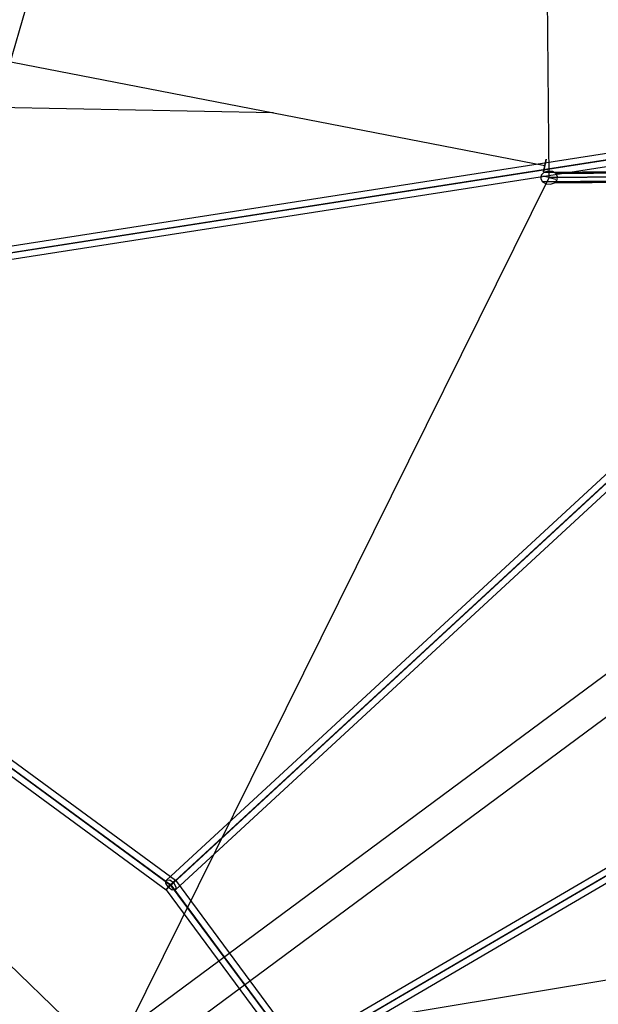
# Model space of a CAD drawing. Extents: x 7590 to 34960, y 7721 to 27806.
# Drawn here: x 22301 to 23134, y 16417 to 17835 of the extents above; entities that cross this region are included whole.
import ezdxf

# ---------------------------------------------------------------- set-up
doc = ezdxf.new("R2010")
doc.units = 0
doc.header["$LTSCALE"] = 350
doc.header["$MEASUREMENT"] = 0
doc.layers.add('PENTAGODE-XL-01', color=7, linetype='CONTINUOUS')

msp = doc.modelspace()

# ---------------------------------------------------------------- linework, layer by layer
at = {"layer": 'PENTAGODE-XL-01'}
for p, q in [((23063.6, 17607.3), (23052.3, 18878.4)), ((22327.1, 17911.2), (22281.2, 17752.2)), ((22666.4, 17700.6), (18696.1, 17775.8)), ((22275.7, 17776.6), (23057.1, 17624.6)), ((22432.3, 16334), (23063.6, 17607.3)), ((23063.6, 17607.3), (23054.1, 17609.4)), ((23063.6, 17607.3), (23054.1, 17609.4)), ((23063.6, 17607.3), (23073.1, 17605.1)), ((23063.6, 17607.3), (23073.1, 17605.1)), ((22417.5, 16353.9), (23217.7, 16946.2)), ((22447.1, 16314), (23247.2, 16906.3)), ((22432.3, 16334), (21940.9, 16807.6)), ((23834.4, 16565.9), (22432.3, 16334))]:
    msp.add_line(p, q, dxfattribs=at)
at = {"layer": 'PENTAGODE-XL-01', "flags": 128}
for points in [[(23249.1, 17809.7), (23171.9, 17639.8), (23228.9, 17248.5), (23383.3, 17604.2), (23054.1, 17601.3), (23387.5, 17604.3)], [(23260.5, 17811.9), (23181.7, 17638.6), (23239.8, 17240), (23397.3, 17602.8), (23071.3, 17600), (23397.7, 17602.8)], [(23266.3, 17801.9), (23191.4, 17637), (23246.8, 17256.5), (23403, 17616.2), (23073.1, 17613.2), (23398.8, 17616.2)], [(21522.4, 17380), (23181.2, 17638.5), (24144.4, 17788.4), (24301.3, 17718.2), (24322.8, 17547.3), (23897.9, 16669.7), (23166.5, 15157.6)], [(21522.8, 17389.7), (23179.9, 17647.7), (24142.9, 17797.9), (24308.6, 17723.6), (24331.3, 17543.3), (23906.7, 16665.6), (23175.8, 15155.3)], [(21526.2, 17380.6), (23181.6, 17638.5), (24139.2, 17787.6), (24298.6, 17716.2), (24320.4, 17542.7), (23898.1, 16669.9), (23168.3, 15161.3)], [(23255, 17799.7), (23181.5, 17638.2), (23235.9, 17265), (23389, 17617.6), (23056, 17614.6), (23388.5, 17617.6)], [(21525.7, 17370.9), (23182.8, 17629.2), (24140.5, 17778.3), (24291.4, 17710.8), (24311.9, 17546.8), (23889.6, 16673.9), (23159, 15163.6)], [(21520.2, 17322), (22517.9, 16589.4), (22701.4, 16341.6), (23110.2, 15173)], [(21522.1, 17320.5), (22518.9, 16588.8), (22701, 16342.7), (23109.4, 15175.1)], [(21526.7, 17328.7), (22525.2, 16595.9), (22709.7, 16346.6), (23118.7, 15177.1)], [(21515.4, 17313.6), (22511.8, 16582.3), (22692.8, 16337.6), (23100.9, 15170.8)], [(22512.5, 16596.1), (23237.8, 17265.4), (23558.1, 16832.6), (22706.4, 16333.9)], [(22515.2, 16585.7), (23233.7, 17248.7), (23541, 16833.5), (22697.4, 16339.6)], [(22522.6, 16592.5), (23241.8, 17256.2), (23550.5, 16839), (22706, 16344.6)], [(22525.3, 16582.2), (23237.7, 17239.5), (23533.3, 16839.9), (22696.9, 16350.3)]]:
    msp.add_lwpolyline(points, dxfattribs=at)
at = {"layer": 'PENTAGODE-XL-01'}
msp.add_lwpolyline([(23059.1, 17633.8, 0.050567), (23059.1, 17633.8, 0.004115), (23055.1, 17615.8, 0.00296)], format="xyb", close=True, dxfattribs=at)
msp.add_lwpolyline([(23059.1, 17633.8, 0.050567), (23059.1, 17633.8, 0.004115), (23055.1, 17615.8, 0.00296)], format="xyb", close=True, dxfattribs=at)
at = {"layer": 'PENTAGODE-XL-01', "flags": 128}
for points in [[(23073.1, 17613.2), (23068.1, 17616.1), (23061.8, 17616.6), (23056, 17614.6), (23052.2, 17610.7), (23051.6, 17605.8), (23054.1, 17601.3), (23059.3, 17598.4), (23065.5, 17597.9), (23071.3, 17600), (23075, 17603.9), (23075.7, 17608.8), (23073.1, 17613.2)], [(22525.3, 16582.2), (22520.8, 16581.8), (22515.2, 16585.7), (22511.7, 16591.6), (22512.5, 16596.1), (22517, 16596.4), (22522.6, 16592.5), (22526, 16586.6), (22525.3, 16582.2)], [(22511.8, 16582.3), (22512.4, 16583.4), (22514.6, 16586), (22517.9, 16589.4), (22521.4, 16592.7), (22524.1, 16595.1), (22525.2, 16595.9), (22524.6, 16594.8), (22522.2, 16592.3), (22518.9, 16588.8), (22515.4, 16585.5), (22512.9, 16583.1), (22511.8, 16582.3)]]:
    msp.add_lwpolyline(points, close=True, dxfattribs=at)
at = {"layer": 'PENTAGODE-XL-01'}
for points in [[(23257.8, 17805.8, 0), (23181.6, 17638.4, 0), (23237.9, 17252.5, 0), (23393.2, 17610.2, 0), (23063.6, 17607.3, 0), (23393.2, 17610.2, 0)], [(21523.6, 17380.2, 0), (23181.6, 17638.4, 0), (24142.5, 17788, 0), (24300.8, 17717.1, 0), (24322.4, 17545, 0), (23898.7, 16669.7, 0), (23167.6, 15159.3, 0)], [(21520.8, 17321.2, 0), (22518.6, 16589.1, 0), (22701.5, 16342, 0), (23110.3, 15173.9, 0)], [(22518.6, 16589.1, 0), (23237.9, 17252.5, 0), (23546, 16836.2, 0), (22701.5, 16342, 0)]]:
    msp.add_polyline3d(points, dxfattribs=at)

doc.saveas('drawing.dxf')
